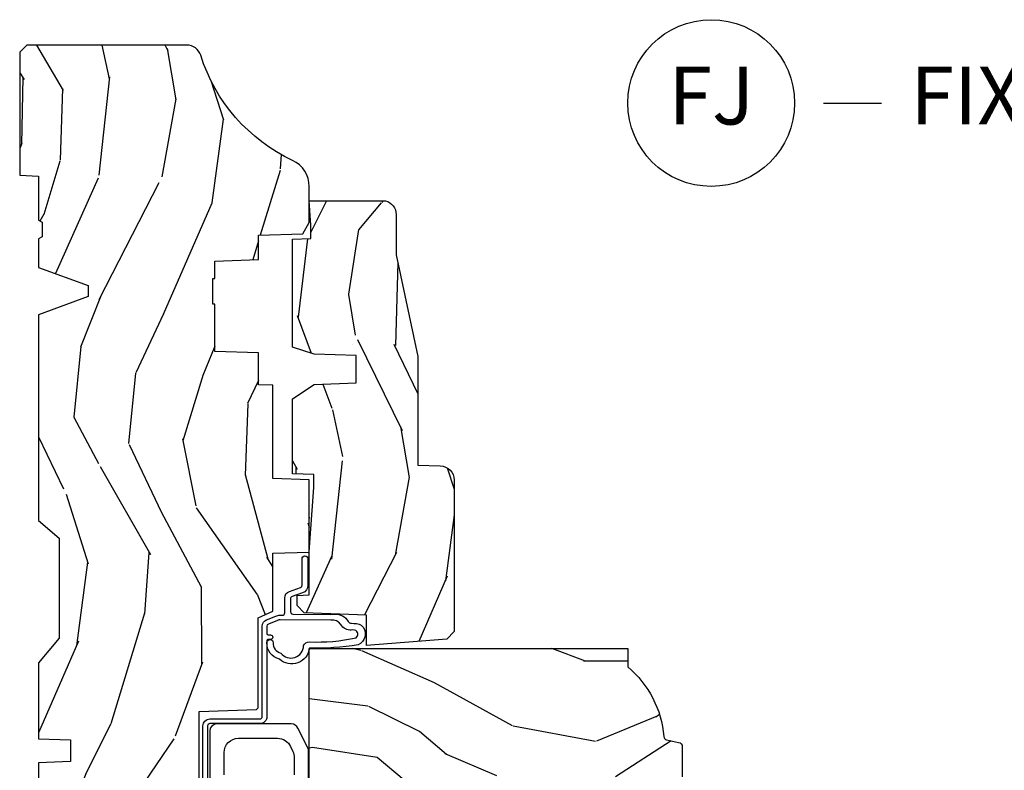
# Model space of a CAD drawing. Units: inches. Extents: x 1 to 131, y 0 to 64.
# Drawn here: x 52 to 56, y 5 to 9 of the extents above; entities that cross this region are included whole.
import ezdxf

# ---------------------------------------------------------------- set-up
doc = ezdxf.new("R2010")
doc.units = ezdxf.units.IN
doc.header["$LTSCALE"] = 0.1875
doc.header["$MEASUREMENT"] = 0
doc.layers.add('ZP-ANNO-NPLT', color=7, linetype='Continuous', plot=False)
for name, color, linetype in [('ZP-ANNO-TITL', 44, 'Continuous'), ('ZP-SECT-HDWR', 53, 'Continuous'), ('ZP-SECT-WDHA', 11, 'Continuous'), ('ZP-SECT-WOOD', 104, 'Continuous'), ('ZP-SECT-WSTP', 40, 'Continuous')]:
    doc.layers.add(name, color=color, linetype=linetype)
doc.styles.get("Standard").update_dxf_attribs({"font": 'arial.ttf'})

# ---------------------------------------------------------------- blocks, each defined once
blk = doc.blocks.new('NG Cut Name Jamb Fixed (FJ)')
at = {"layer": 'ZP-ANNO-NPLT'}
blk.add_point((0, 0), dxfattribs=at)
at = {"layer": 'ZP-ANNO-TITL'}
blk.add_lwpolyline([(-0.1949999999999972, 0), (-0.1324999999999972, 0)], dxfattribs=at)
blk.add_circle((-0.3162500000000006, 0), 0.09, dxfattribs=at)
at = {"layer": 'ZP-ANNO-TITL', "char_height": 0.0625}
for s, insert, width, attachment_point in [('FJ', (-0.3162500000000006, 0), 0.1375, 5), ('FIXED JAMB', (-0.1012499999999972, 0), 1.125, 4)]:
    blk.add_mtext(s, dxfattribs=dict(at, insert=insert, width=width, attachment_point=attachment_point))
blk = doc.blocks.new('CS AS RES C CM ROG (Triple IG) F J')
at = {"layer": 'ZP-SECT-WDHA'}
h = blk.add_hatch(dxfattribs=at)
h.set_pattern_fill('WOOD3', color=256, scale=2, angle=163, style=0, pattern_type=2)
h.set_pattern_definition([(158.2364, (4.229829508301804, -0.6757319148462102), (20.45396798290167, -8.344771374467806), [0.2408319999999996, -23.84235799999995]), (174.3099, (4.006163800965168, -0.586436610593495), (-8.235181511295936, 0.4263690944681484), [0.3059419999999999, -9.892097999999997]), (208, (3.701730071892825, -0.5561033845344668), (-0.5847435903937086, -1.91261010378108), [0.226274, -2.602152]), (209.8476, (3.501941838183142, -0.6623326727329016), (-35.54768828883149, -20.50272857977593), [0.4386340000000001, -43.42478999999999]), (175.9946, (3.121491465882968, -0.8806386832242623), (18.38297247813528, -1.437476743240211), [0.266834, -26.416494]), (163, (2.85530992704912, -0.8620003253541312), (-2.497352921371544, -1.327866102480597), [0.5, -1.5]), (153.5376999999999, (2.377157549067646, -0.7158144729927614), (8.978306718050995, -4.836323452587549), [0.24331, -11.922214]), (157.2893999999999, (4.07194878775158, -1.192136483066263), (16.6287403265194, -7.175302374271583), [0.200998, -19.898754]), (163, (3.886535270653325, -1.114536047002445), (-2.497352921371544, -1.327866102480597), [0.3, -1.7]), (191.3008, (3.599643843864441, -1.026824535585632), (-24.54716094300747, -5.043499394239721), [0.295296, -29.23434999999999]), (215.125, (3.310072568652913, -1.084690558192534), (10.57415813511433, 7.224071108844611), [0.45607, -22.347438]), (202.2893999999999, (2.937053423283032, -1.347096193016881), (-14.3993751268171, -6.054586024953077), [0.2842539999999999, -28.14108799999999]), (169.3402, (2.674039470121101, -1.454909274051217), (-15.88561928555968, 2.765334394382427), [0.362216, -17.748554]), (151.1113, (2.318074889785521, -1.387907650589554), (25.02229161617255, -13.92425483963839), [0.38833, -38.444646]), (156.2902000000001, (3.890678330823448, -1.785045431763336), (-16.62874768410002, 7.175289077572956), [0.3423439999999975, -33.89213999999969]), (166.3664999999999, (3.577229581984965, -1.647386861919088), (-31.18650071420278, 7.443263674111074), [0.3405879999999999, -33.71818599999999]), (196.6901, (3.246238530863024, -1.56710657743261), (4.409962367830814, 0.7431255040166734), [0.3605559999999999, -6.850547999999998]), (210.4896, (2.900872763129541, -1.670656017208415), (-25.55825994297176, -15.19129255384614), [0.325576, -32.232064]), (177.9314, (2.620316507684265, -1.835847383600537), (-22.79293410148564, 0.6943551067665475), [0.310484, -30.737866]), (163, (2.310035344517473, -1.824640252660756), (-2.497352921371544, -1.327866102480597), [0.24, -1.759999999999999]), (150.0053999999999, (2.080522203086388, -1.754471043527303), (-16.04400167334359, 9.087905524651102), [0.266834, -26.416494]), (163, (3.736326939210471, -0.1693178408906988), (-2.497352921371544, -1.327866102480597), [0, -2]), (26.15240000000001, (3.380850096123936, -0.3743451903572463), (-36.87554735843706, -18.00538888531859), [0.4386339999999985, -43.42478999999979]), (9.565100000000024, (3.189835720003429, -2.093622221005674), (2.497352076502218, 1.327869099233074), [0.178886, -4.293249999999998]), (351.1301, (3.366234217335431, -2.063897313284272), (12.0603996767767, -1.595852046107204), [0.2828419999999999, -13.859292]), (319.8014, (3.645694417193908, -2.107509200368113), (8.393559450670804, -6.748938448303023), [0.152316, -15.07923]), (189.5651, (3.380850096123936, -0.3743451903572463), (-2.497352076502219, -1.327869099233074), [0.2236059999999988, -4.248529999999961]), (169.7098, (3.160351974459103, -0.4115013250089988), (17.79822734718652, -3.350093459302553), [0.3423439999999999, -33.89214]), (152.8752999999999, (2.823513489242714, -0.3503471356417833), (-30.7601241373409, 15.67848221527703), [0.5688579999999999, -56.31699199999999]), (152.6952, (4.294151283340852, -0.4653448685343449), (-10.89091849633435, 5.421060729349781), [0.2236059999999988, -22.13707199999984]), (178.5241, (4.095459105217855, -0.3627709032568305), (22.79293551970828, -0.6943538178398186), [0.37363, -36.989452]), (205.8789, (3.721952222598929, -0.3531475651529377), (31.88084594068392, 15.34964888471388), [0.3821, -37.827846]), (197.6951999999999, (3.378170247701291, -0.5199227243809617), (-23.21929303946757, -7.540852312839229), [0.316228, -31.306548]), (172.4623, (3.076904104300865, -0.6160409372264155), (-10.14779136076372, 1.011111546693648), [0.364966, -11.80056]), (156.4180999999999, (2.715092089870722, -0.5681654088839992), (31.344885410924, -13.76583238823936), [0.5234499999999983, -51.82155999999989]), (154.8699, (4.147965430979411, -0.943497246515875), (10.89091361125098, -5.421068605812715), [0.2828419999999999, -13.859292]), (174.3099, (3.891894967498728, -0.8233809789549866), (-8.235181511295936, 0.4263690944681484), [0.3059419999999999, -9.892097999999997]), (205.5104, (3.587461238426385, -0.7930477528959444), (26.88614988798455, 12.69389479119331), [0.3255759999999984, -32.23206399999979]), (208, (3.293626321956253, -0.933265590074356), (-0.5847435903937086, -1.91261010378108), [0.367696, -2.460732]), (180.3539999999999, (2.968970442178033, -1.105888183396842), (27.20289793979688, 0.0487620292280626), [0.335262, -33.190848]), (159.6335000000001, (2.633715749797602, -1.107959713481861), (30.01700107381327, -11.26852463519537), [0.3405879999999984, -33.71818599999979]), (145.8972999999999, (2.314419566864557, -0.9894272387568604), (-17.37187083675603, 11.58525502309056), [0.2720299999999999, -26.930912]), (154.2538, (4.001779578618084, -1.421649624497391), (-12.80351945054413, 6.005821017315287), [0.2630579999999976, -26.04283399999984]), (177.9314, (3.764835210256592, -1.307380791030965), (-22.79293410148564, 0.6943551067665475), [0.310484, -30.737866]), (195.0053999999999, (3.454554047089914, -1.29617366009117), (11.31727641611973, 2.814114219735264), [0.3773599999999999, -18.490604]), (212.8991, (3.090062184237126, -1.393875665772512), (28.64036637139408, 18.43175097613516), [0.49679, -49.18217999999999]), (178.9454, (2.672943414534302, -1.663712527527195), (8.235181634652655, -0.4263644116476298), [0.291204, -14.269016]), (156.991, (2.381788346486814, -1.658352830681863), (-18.54135163249375, 7.760042155334037), [0.3820999999999992, -37.8278459999999]), (139.8013999999999, (2.030087407409837, -1.508999392648703), (-8.393559450670804, 6.748938448303024), [0.152316, -15.07923]), (153.5376999999999, (3.8263565557844, -1.995432478075201), (8.978306718050995, -4.836323452587549), [0.24331, -11.922214]), (173.008, (3.608538282542212, -1.887011078703238), (-22.20819262847394, 2.606951578708766), [0.345254, -34.18010000000001]), (200.4054, (3.265852363231374, -1.844982984455285), (-30.71134915766887, -11.52445423798903), [0.4280179999999977, -42.37384999999969]), (192.0546, (3.449435512421587, -0.0816063294738712), (-15.72724097270063, -3.557234008732985), [0.205912, -20.385348]), (173.7842999999999, (3.248063485875945, -0.1246098982200863), (32.35598179133584, -3.618064673815965), [0.4275519999999985, -42.32756599999979]), (155.875, (2.823025751993668, -0.0783181627135718), (12.80352490518391, -6.005810314090467), [0.4837359999999984, -15.64077999999995])])
edge = h.paths.add_edge_path()
edge.add_arc((4.389056198952246, -1.124999999998957), 0.1250000000010423, 270.0000000005406, 334.8498358746539)
edge.add_arc((5.181103620340614, -1.496868097944878), 0.7499999999977475, 107.42830397334981, 154.8498358749645, ccw=False)
edge.add_arc((4.937776250990168, -0.7217046584436897), 0.06245711824632, 287.4154132025148, 360.6464405104672)
edge.add_line((5.000229394034477, -0.7210000000000178), (5.000250000001415, -0.0310000000000059))
edge.add_line((5.000250000001415, -0.0310000000000059), (4.969250000001352, 0))
edge.add_line((4.969250000001352, 0), (4.438250000001403, 0))
edge.add_line((4.438250000001403, 0), (4.434921417707641, -0.0809999990008379))
edge.add_line((4.434921417707641, -0.0809999990008379), (4.244000000000937, -0.0810000000000031))
edge.add_line((4.244000000000937, -0.0810000000000031), (4.234999999999104, -0.0969999999999942))
edge.add_line((4.234999999999104, -0.0969999999999942), (4.172000000000821, -0.0969999999999942))
edge.add_line((4.172000000000821, -0.0969999999999942), (4.162999999998987, -0.0810000000000031))
edge.add_line((4.162999999998987, -0.0810000000000031), (4.040350214322074, -0.0809999990008379))
edge.add_line((4.040350214322074, -0.0809999990008379), (3.962096613590233, -0.295999999999978))
edge.add_line((3.962096613590233, -0.295999999999978), (3.914403386412573, -0.295999999999978))
edge.add_line((3.914403386412573, -0.295999999999978), (3.836149785680731, -0.0809999990008379))
edge.add_line((3.836149785680731, -0.0809999990008379), (2.94728293071455, -0.0809999990008379))
edge.add_line((2.94728293071455, -0.0809999990008379), (2.871763963070748, -0.1709999999999781))
edge.add_line((2.871763963070748, -0.1709999999999781), (2.439507823335929, -0.1709999999999781))
edge.add_line((2.439507823335929, -0.1709999999999781), (2.332250000001636, -0.0810000000000031))
edge.add_line((2.332250000001636, -0.0810000000000031), (2.005069066192277, -0.0810000000000031))
edge.add_line((2.005069066192277, -0.0810000000000031), (2.000250000001301, -0.2189999999999799))
edge.add_line((2.000250000001301, -0.2189999999999799), (1.90625000000216, -0.2189999999999799))
edge.add_line((1.90625000000216, -0.2189999999999799), (1.901430933811184, -0.0810000000000031))
edge.add_line((1.901430933811184, -0.0810000000000031), (1.361160109751267, -0.0810000000000031))
edge.add_line((1.361160109751267, -0.0810000000000031), (1.296996340954478, -0.1429622312750354))
edge.add_line((1.296996340954478, -0.1429622312750354), (1.292560084317642, -0.2700000000009624))
edge.add_line((1.292560084317642, -0.2700000000009624), (1.242560084316551, -0.3216024576007754))
edge.add_line((1.242560084316551, -0.3216024576007754), (1.206605420733353, -0.3216024576007612))
edge.add_line((1.206605420733353, -0.3216024576007612), (1.191190997646572, -0.269999999999996))
edge.add_line((1.191190997646572, -0.269999999999996), (1.134131723421774, -0.2700000000000102))
edge.add_line((1.134131723421774, -0.2700000000000102), (1.061622111372685, -0.3086869719710847))
edge.add_line((1.061622111372685, -0.3086869719710847), (0.9532293940344516, -0.4220000000000255))
edge.add_line((0.9532293940344516, -0.4220000000000255), (0.9532293940344516, -0.5235500000000286))
edge.add_line((0.9532293940344516, -0.5235500000000286), (1.048250000002099, -0.6897999999999769))
edge.add_line((1.048250000002099, -0.6897999999999769), (1.12825000000214, -0.7502214903220619))
edge.add_line((1.12825000000214, -0.7502214903220619), (1.196532032304958, -0.7537999999999982))
edge.add_line((1.196532032304958, -0.7537999999999982), (1.207250000002204, -0.6937999999999676))
edge.add_line((1.207250000002204, -0.6937999999999676), (1.671750000002134, -0.6937999999999676))
edge.add_line((1.671750000002134, -0.6937999999999676), (1.6755862494457, -0.7669999999999533))
edge.add_arc((1.690678198063189, -0.7589080513825373), 0.0171244429252394, 208.199164835919, 241.8008351636156)
edge.add_line((1.682586249445648, -0.7739999999999583), (2.123250000002144, -0.7739999999999583))
edge.add_line((2.123250000002144, -0.7739999999999583), (2.131910350836051, -1.021999999999948))
edge.add_line((2.131910350836051, -1.021999999999948), (2.138910350836113, -1.028999999999953))
edge.add_line((2.138910350836113, -1.028999999999953), (2.527676065901459, -1.028999999999953))
edge.add_line((2.527676065901459, -1.028999999999953), (2.55625000000225, -1.093000000000031))
edge.add_line((2.55625000000225, -1.093000000000031), (2.805767439191527, -1.093000000000003))
edge.add_line((2.805767439191527, -1.093000000000003), (2.811250000000995, -1.25))
edge.add_line((2.811250000000995, -1.25), (3.123684362372273, -1.25))
edge.add_line((3.123684362372273, -1.25), (3.129166923181742, -1.093000000000003))
edge.add_line((3.129166923181742, -1.093000000000003), (3.531485413592577, -1.093000000000003))
edge.add_line((3.531485413592577, -1.093000000000003), (3.533650501300485, -1.030999999999991))
edge.add_line((3.533650501300485, -1.030999999999991), (3.670684895338467, -1.030999999999991))
edge.add_line((3.670684895338467, -1.030999999999991), (3.6772500000028, -0.8430000000000035))
edge.add_line((3.6772500000028, -0.8430000000000035), (3.882229394034425, -0.8430000000000177))
edge.add_line((3.882229394034425, -0.8430000000000177), (3.882229394034425, -0.8330000000000268))
edge.add_line((3.882229394034425, -0.8330000000000268), (3.992229394034438, -0.8330000000000268))
edge.add_line((3.992229394034438, -0.8330000000000268), (3.992229394034438, -0.8430000000000177))
edge.add_line((3.992229394034438, -0.8430000000000177), (4.067250000002218, -0.8430000000000035))
edge.add_line((4.067250000002218, -0.8430000000000035), (4.07381510466655, -1.030999999999991))
edge.add_line((4.07381510466655, -1.030999999999991), (4.178805517824343, -1.030999999999991))
edge.add_line((4.178805517824343, -1.030999999999991), (4.185485413591209, -1.22228718707889))
edge.add_line((4.185485413591209, -1.22228718707889), (4.233485413591893, -1.25))
edge.add_line((4.233485413591893, -1.25), (4.389056198953426, -1.25))
h = blk.add_hatch(dxfattribs=at)
h.set_pattern_fill('WOOD3', color=256, scale=2, angle=73, pattern_type=2)
h.set_pattern_definition([(68.23640000000003, (0.5829015660240203, -5.691433307266123), (-8.34477137446781, -20.45396798290167), [0.240832, -23.842358]), (84.30990000000001, (0.6721968702767072, -5.467767599929459), (0.42636909446815, 8.235181511295936), [0.305942, -9.892097999999997]), (118, (0.7025300963357495, -5.163333870857172), (-1.912610103781079, 0.5847435903937088), [0.226274, -2.602152]), (119.8476, (0.5963008081373573, -4.963545637147461), (-20.50272857977592, 35.5476882888315), [0.4386339999999981, -43.42478999999975]), (85.9946, (0.377994797645897, -4.583095264847258), (-1.437476743240215, -18.38297247813528), [0.2668339999999981, -26.41649399999988]), (73, (0.3966331555160423, -4.316913726013524), (-1.327866102480597, 2.497352921371544), [0.5, -1.5]), (63.53769999999998, (0.5428190078773696, -3.838761348031994), (-4.836323452587551, -8.978306718050995), [0.24331, -11.922214]), (67.28939999999999, (0.066496997803938, -5.533552586715842), (-7.175302374271586, -16.6287403265194), [0.200998, -19.898754]), (73, (0.1440974338677279, -5.348139069617701), (-1.327866102480597, 2.497352921371544), [0.3, -1.7]), (101.3008, (0.2318089452845697, -5.061247642828789), (-5.043499394239715, 24.54716094300748), [0.295296, -29.23435]), (125.125, (0.1739429226777247, -4.771676367617203), (7.224071108844608, -10.57415813511433), [0.45607, -22.347438]), (112.2894, (-0.0884627121466792, -4.398657222247379), (-6.054586024953073, 14.3993751268171), [0.2842539999999982, -28.14108799999988]), (79.34020000000001, (-0.1962757931810302, -4.13564326908542), (2.76533439438243, 15.88561928555967), [0.362216, -17.748554]), (61.11129999999999, (-0.1292741697193378, -3.779678688749811), (-13.92425483963839, -25.02229161617254), [0.38833, -38.444646]), (66.29019999999998, (-0.5264119508931345, -5.352282129787738), (7.175289077572959, 16.62874768410002), [0.342344, -33.89214000000001]), (76.3665, (-0.3887533810489003, -5.038833380949228), (7.44326367411108, 31.18650071420278), [0.340588, -33.718186]), (106.6901, (-0.3084730965624658, -4.707842329827343), (0.7431255040166725, -4.409962367830814), [0.360556, -6.850547999999999]), (120.4895999999999, (-0.4120225363382133, -4.362476562093888), (-15.19129255384613, 25.55825994297176), [0.325576, -32.232064]), (87.9314, (-0.5772139027303638, -4.081920306648555), (0.6943551067665528, 22.79293410148564), [0.310484, -30.737866]), (73, (-0.5660067717906259, -3.77163914348182), (-1.327866102480597, 2.497352921371544), [0.24, -1.759999999999999]), (60.00539999999999, (-0.495837562657016, -3.542126002050707), (9.087905524651106, 16.04400167334359), [0.266834, -26.416494]), (73, (1.089315639979531, -5.197930738174761), (-1.327866102480597, 2.497352921371544), [0, -2]), (296.1524, (0.8842882905130409, -4.842453895088311), (-18.00538888531858, 36.87554735843706), [0.4386340000000001, -43.42478999999999]), (279.5651, (-0.8349887401354862, -4.651439518967833), (1.327869099233074, -2.497352076502218), [0.178885999999999, -4.293249999999969]), (261.1301, (-0.8052638324140843, -4.827838016299722), (-1.595852046107206, -12.06039967677669), [0.282842, -13.859292]), (229.8014, (-0.8488757194979825, -5.107298216158284), (-6.748938448303023, -8.393559450670804), [0.152316, -15.07923]), (99.56509999999996, (0.8842882905130409, -4.842453895088311), (-1.327869099233074, 2.497352076502219), [0.2236059999999999, -4.248529999999998]), (79.7098, (0.8471321558612316, -4.621955773423422), (-3.350093459302556, -17.79822734718652), [0.342344, -33.89214000000001]), (62.87529999999996, (0.9082863452283618, -4.285117288207089), (15.67848221527704, 30.76012413734089), [0.568858, -56.316992]), (62.69520000000002, (0.7932886123358003, -5.755755082305142), (5.421060729349783, 10.89091849633434), [0.223606, -22.137072]), (88.5241, (0.895862577613343, -5.557062904182174), (-0.6943538178398221, -22.79293551970828), [0.37363, -36.989452]), (115.8789, (0.9054859157172359, -5.183556021563219), (15.34964888471387, -31.88084594068392), [0.3821, -37.827846]), (107.6952, (0.7387107564892404, -4.839774046665638), (-7.540852312839224, 23.21929303946757), [0.316228, -31.306548]), (82.4623, (0.6425925436437865, -4.538507903265156), (1.01111154669365, 10.14779136076372), [0.364966, -11.80056]), (66.41809999999998, (0.6904680719861745, -4.176695888835098), (-13.76583238823937, -31.34488541092399), [0.52345, -51.82155999999999]), (64.86989999999992, (0.3151362343543269, -5.609569229943758), (-5.421068605812717, -10.89091361125097), [0.282842, -13.859292]), (84.30990000000001, (0.4352525019152154, -5.353498766463019), (0.42636909446815, 8.235181511295936), [0.305942, -9.892097999999997]), (115.5104, (0.4655857279742577, -5.049065037390732), (12.6938947911933, -26.88614988798455), [0.325576, -32.232064]), (118, (0.3253678907958601, -4.7552301209206), (-1.912610103781079, 0.5847435903937088), [0.367696, -2.460732]), (90.35399999999959, (0.1527452974733023, -4.430574241142323), (0.0487620292280573, -27.20289793979688), [0.335262, -33.190848]), (69.63350000000003, (0.1506737673882981, -4.095319548761864), (-11.26852463519538, -30.01700107381326), [0.340588, -33.718186]), (55.89729999999996, (0.2692062421133414, -3.776023365828905), (11.58525502309056, 17.37187083675603), [0.27203, -26.930912]), (64.2538, (-0.1630161436271464, -5.463383377582402), (6.005821017315287, 12.80351945054413), [0.263058, -26.042834]), (87.9314, (-0.0487473101607066, -5.226439009220911), (0.6943551067665528, 22.79293410148564), [0.310484, -30.737866]), (105.0054, (-0.0375401792209687, -4.916157846054176), (2.814114219735262, -11.31727641611973), [0.37736, -18.490604]), (122.8991, (-0.1352421849023813, -4.551665983201473), (18.43175097613515, -28.64036637139408), [0.49679, -49.18217999999999]), (88.94539999999999, (-0.4050790466569652, -4.134547213498649), (-0.4263644116476313, -8.235181634652655), [0.291204, -14.269016]), (66.99100000000001, (-0.3997193498116758, -3.84339214545119), (7.760042155334039, 18.54135163249375), [0.3821, -37.827846]), (49.80139999999996, (-0.2503659117785446, -3.491691206374127), (6.748938448303025, 8.393559450670802), [0.152316, -15.07923]), (63.53769999999998, (-0.7367989972050282, -5.287960354748747), (-4.836323452587551, -8.978306718050995), [0.24331, -11.922214]), (83.008, (-0.6283775978330369, -5.070142081506531), (2.60695157870877, 22.20819262847393), [0.345254, -34.18010000000001]), (110.4054, (-0.5863495035850974, -4.727456162195721), (-11.52445423798903, 30.71134915766887), [0.428018, -42.37384999999999]), (102.0546, (1.177027151396259, -4.911039311385877), (-3.557234008732981, 15.72724097270063), [0.205912, -20.385348]), (83.78429999999999, (1.134023582650115, -4.709667284840236), (-3.618064673815971, -32.35598179133584), [0.4275519999999982, -42.32756599999976]), (65.87499999999999, (1.180315318156658, -4.284629550957959), (-6.00581031409047, -12.80352490518391), [0.483736, -15.64078])])
edge = h.paths.add_edge_path()
edge.add_line((2.394000000000005, -2.62500000000017), (2.315000000000054, -2.62500000000017))
edge.add_arc((1.979560218673412, -2.343355041319483), 0.4379996913774172, 274.50748226163176, 319.98220686171743, ccw=False)
edge.add_arc((2.015161139433985, -2.794953640552112), 0.0149999999998216, 94.5074822618277, 168.0000000019764)
edge.add_line((2.000488925423042, -2.791834965190389), (1.989367271350374, -2.844158233815761))
edge.add_arc((1.969804319335622, -2.840000000000081), 0.0199999999999327, 269.99999999991473, 348.00000000193506, ccw=False)
edge.add_line((1.969804319335594, -2.860000000000013), (1.839916747977213, -2.860000000000155))
edge.add_line((1.839916747977213, -2.860000000000155), (1.837734864861204, -2.734999999999985))
edge.add_line((1.837734864861204, -2.734999999999985), (1.849298898546066, -2.072496953903112))
edge.add_arc((1.829301944642949, -2.072147905774372), 0.0199999999999894, 359.0000000000156, 449.0000000000156)
edge.add_line((1.829650992771689, -2.052150951871254), (1.722803797002825, -2.05028592713171))
edge.add_line((1.722803797002825, -2.05028592713171), (1.625017866116422, -1.952499996012335))
edge.add_line((1.625017866116422, -1.952499996012335), (1.565017866116477, -1.952499996012335))
edge.add_line((1.565017866116477, -1.952499996012335), (1.541346505079673, -1.993499996012332))
edge.add_line((1.541346505079673, -1.993499996012332), (1.481346505079613, -1.99349999601236))
edge.add_line((1.481346505079613, -1.99349999601236), (1.457675144042923, -1.952499996012335))
edge.add_line((1.457675144042923, -1.952499996012335), (1.397675144042864, -1.952499996012335))
edge.add_line((1.397675144042864, -1.952499996012335), (1.297675140055162, -2.052500000000009))
edge.add_line((1.297675140055162, -2.052500000000009), (0.8253841985674625, -2.052500000000009))
edge.add_arc((0.8253841985675052, -2.072499999999969), 0.0199999999999605, 90.00000000012244, 179.0000000001159)
edge.add_line((0.8053872446644162, -2.072150951871265), (0.8040007796314512, -2.151581480405695))
edge.add_arc((0.7840038257283624, -2.151232432277016), 0.0199999999999619, 300.00000000018025, 359.000000000186, ccw=False)
edge.add_line((0.7940038257283959, -2.16855294035264), (0.7810823352999705, -2.176013166329767))
edge.add_line((0.7810823352999705, -2.176013166329767), (0.7763696975885069, -2.44600000000014))
edge.add_line((0.7763696975885069, -2.44600000000014), (0.7603696975885442, -2.44600000000014))
edge.add_line((0.7603696975885442, -2.44600000000014), (0.7559707563992788, -2.571969194071471))
edge.add_line((0.7559707563992788, -2.571969194071471), (0.7296084263691683, -2.571969194071471))
edge.add_line((0.7296084263691683, -2.571969194071471), (0.7241184765058506, -2.711027818668355))
edge.add_arc((0.7041340445330704, -2.710238845457215), 0.0200000000000634, 269.99999999985465, 357.7391716015631, ccw=False)
edge.add_line((0.7041340445330208, -2.730238845457279), (0.6551609280672892, -2.730238845457279))
edge.add_arc((0.6551609280672679, -2.605238845457275), 0.1250000000000044, 240.00000000001148, 270.00000000000887, ccw=False)
edge.add_line((0.5926609280672892, -2.713492020930345), (0.4671721753285283, -2.641041055756005))
edge.add_arc((0.5671721753283379, -2.467835974999772), 0.1999999999993402, 211.7213863015293, 239.99999999995282, ccw=False)
edge.add_arc((0.3290000000003985, -2.615056948027401), 0.0800000000000258, 31.72138630158901, 89.99999999999653)
edge.add_line((0.3290000000004056, -2.535056948027374), (0.2789999999999964, -2.535056948027403))
edge.add_arc((0.2790000000000106, -2.525056948027394), 0.0100000000000087, 179.9999999999389, 269.99999999989825, ccw=False)
edge.add_line((0.2690000000000055, -2.525056948027383), (0.2690000000000055, -1.179832521472633))
edge.add_arc((0.3641581900122617, -1.180112627881545), 0.095158602270152, 131.149573383856, 179.8313453766795, ccw=False)
edge.add_arc((0.3678325214722022, -1.174749999999589), 0.0937499999995146, 89.99999999991559, 135.0000000000395, ccw=False)
edge.add_line((0.3678325214723372, -1.081000000000074), (0.4244418291858665, -1.081000000000017))
edge.add_arc((0.4244418291858807, -1.091000000000004), 0.0099999999999867, 1.9999999999885745, 90.00000000006708, ccw=False)
edge.add_line((0.4344357374560559, -1.090651005032981), (0.4386733377373276, -1.211999999999989))
edge.add_line((0.4386733377373276, -1.211999999999989), (0.6175619184298285, -1.211999999999989))
edge.add_line((0.6175619184298285, -1.211999999999989), (0.6206913852897742, -1.301616206554569))
edge.add_line((0.6206913852897742, -1.301616206554569), (0.6020000422557814, -1.32030754954394))
edge.add_line((0.6020000422557814, -1.32030754954394), (0.6227674110147065, -1.361065805641402))
edge.add_line((0.6227674110147065, -1.361065805641402), (0.6250000422556923, -1.424999999999954))
edge.add_line((0.6250000422556923, -1.424999999999954), (0.7069999999999937, -1.424999999999954))
edge.add_line((0.7069999999999937, -1.424999999999954), (0.7122386471305618, -1.274984770676155))
edge.add_line((0.7122386471305618, -1.274984770676155), (0.7381111345293903, -1.25))
edge.add_line((0.7381111345293903, -1.25), (1.23873121413203, -1.25))
edge.add_line((1.23873121413203, -1.25), (1.241000000000553, -1.314969526772983))
edge.add_line((1.241000000000553, -1.314969526772983), (1.757000000000516, -1.314969526772983))
edge.add_line((1.757000000000516, -1.314969526772983), (1.759268785868925, -1.25))
edge.add_line((1.759268785868925, -1.25), (2.394000000000005, -1.25))
edge.add_line((2.394000000000005, -1.25), (2.394000000000005, -2.62500000000017))
h = blk.add_hatch(dxfattribs=at)
h.set_pattern_fill('WOOD3', color=256, scale=2, angle=163, pattern_type=2)
h.set_pattern_definition([(158.2363999999999, (4.510813256264896, -2.267744521394263), (20.45396798290167, -8.344771374467806), [0.2408319999999999, -23.84235799999999]), (174.3099, (4.28714754892826, -2.178449217141547), (-8.235181511295936, 0.4263690944681484), [0.3059419999999998, -9.892097999999992]), (208, (3.982713819855916, -2.148115991082505), (-0.5847435903937086, -1.91261010378108), [0.226274, -2.602152]), (209.8476, (3.782925586146234, -2.254345279280954), (-35.54768828883149, -20.50272857977593), [0.4386340000000001, -43.42478999999999]), (175.9946, (3.402475213846059, -2.472651289772301), (18.38297247813528, -1.437476743240211), [0.266834, -26.416494]), (162.9999999999999, (3.136293675012325, -2.45401293190217), (-2.497352921371544, -1.327866102480597), [0.5, -1.499999999999999]), (153.5376999999999, (2.658141297030738, -2.3078270795408), (8.978306718050995, -4.836323452587549), [0.24331, -11.922214]), (157.2893999999999, (4.352932535714671, -2.784149089614302), (16.6287403265194, -7.175302374271583), [0.2009979999999999, -19.89875399999999]), (162.9999999999999, (4.16751901861653, -2.706548653550498), (-2.497352921371544, -1.327866102480597), [0.2999999999999999, -1.699999999999999]), (191.3008, (3.880627591827533, -2.618837142133671), (-24.54716094300747, -5.043499394239721), [0.2952959999999998, -29.23434999999999]), (215.125, (3.591056316616004, -2.676703164740587), (10.57415813511433, 7.224071108844611), [0.4560699999999998, -22.34743799999999]), (202.2893999999999, (3.218037171246123, -2.939108799564905), (-14.3993751268171, -6.054586024953077), [0.2842539999999998, -28.14108799999999]), (169.3402, (2.955023218084193, -3.046921880599256), (-15.88561928555968, 2.765334394382427), [0.362216, -17.748554]), (151.1113, (2.599058637748612, -2.979920257137592), (25.02229161617255, -13.92425483963839), [0.38833, -38.444646]), (156.2902000000001, (4.171662078786539, -3.377058038311389), (-16.62874768410002, 7.175289077572956), [0.3423439999999989, -33.89213999999987]), (166.3664999999999, (3.858213329948057, -3.239399468467127), (-31.18650071420278, 7.443263674111074), [0.3405879999999998, -33.71818599999997]), (196.6901, (3.527222278826116, -3.159119183980664), (4.409962367830814, 0.7431255040166734), [0.3605559999999998, -6.850547999999996]), (210.4896, (3.181856511092632, -3.262668623756439), (-25.55825994297176, -15.19129255384614), [0.325576, -32.232064]), (177.9314, (2.901300255647356, -3.427859990148562), (-22.79293410148564, 0.6943551067665475), [0.310484, -30.737866]), (162.9999999999999, (2.591019092480564, -3.416652859208795), (-2.497352921371544, -1.327866102480597), [0.2399999999999999, -1.759999999999999]), (150.0053999999999, (2.36150595104948, -3.346483650075327), (-16.04400167334359, 9.087905524651102), [0.266834, -26.416494]), (162.9999999999999, (4.017310687173562, -1.761330447438723), (-2.497352921371544, -1.327866102480597), [0, -1.999999999999999]), (26.15239999999999, (3.661833844087141, -1.966357796905271), (-36.87554735843706, -18.00538888531859), [0.4386339999999998, -43.42478999999997]), (9.565100000000013, (3.470819467966634, -3.685634827553712), (2.497352076502218, 1.327869099233074), [0.1788859999999995, -4.293249999999982]), (351.1301, (3.647217965298523, -3.655909919832311), (12.0603996767767, -1.595852046107204), [0.2828419999999998, -13.85929199999999]), (319.8014, (3.926678165157113, -3.699521806916152), (8.393559450670804, -6.748938448303023), [0.1523159999999999, -15.07922999999999]), (189.5651, (3.661833844087141, -1.966357796905271), (-2.497352076502219, -1.327869099233074), [0.2236059999999994, -4.248529999999982]), (169.7098, (3.441335722422195, -2.003513931557023), (17.79822734718652, -3.350093459302553), [0.3423439999999998, -33.89213999999998]), (152.8752999999999, (3.104497237205805, -1.942359742189822), (-30.7601241373409, 15.67848221527703), [0.5688579999999996, -56.31699199999998]), (152.6952, (4.575135031303943, -2.057357475082397), (-10.89091849633435, 5.421060729349781), [0.2236059999999994, -22.13707199999993]), (178.5241, (4.376442853180947, -1.954783509804869), (22.79293551970828, -0.6943538178398186), [0.37363, -36.989452]), (205.8789, (4.00293597056202, -1.94516017170099), (31.88084594068392, 15.34964888471388), [0.3821, -37.827846]), (197.6951999999999, (3.659153995664382, -2.111935330929014), (-23.21929303946757, -7.540852312839229), [0.316228, -31.306548]), (172.4623, (3.357887852263957, -2.20805354377444), (-10.14779136076372, 1.011111546693648), [0.364966, -11.80056]), (156.4180999999999, (2.996075837833927, -2.160178015432052), (31.344885410924, -13.76583238823936), [0.5234499999999983, -51.82155999999989]), (154.8699, (4.428949178942502, -2.535509853063913), (10.89091361125098, -5.421068605812715), [0.2828419999999998, -13.85929199999999]), (174.3099, (4.17287871546182, -2.415393585503025), (-8.235181511295936, 0.4263690944681484), [0.3059419999999998, -9.892097999999992]), (205.5104, (3.868444986389476, -2.385060359443983), (26.88614988798455, 12.69389479119331), [0.3255759999999989, -32.23206399999986]), (208, (3.574610069919344, -2.525278196622394), (-0.5847435903937086, -1.91261010378108), [0.367696, -2.460732]), (180.3539999999999, (3.249954190141124, -2.697900789944867), (27.20289793979688, 0.0487620292280626), [0.335262, -33.190848]), (159.6335000000001, (2.914699497760693, -2.6999723200299), (30.01700107381327, -11.26852463519537), [0.3405879999999999, -33.71818599999998]), (145.8972999999999, (2.595403314827649, -2.581439845304913), (-17.37187083675603, 11.58525502309056), [0.2720299999999998, -26.93091199999999]), (154.2538, (4.282763326581175, -3.013662231045429), (-12.80351945054413, 6.005821017315287), [0.2630579999999989, -26.04283399999993]), (177.9314, (4.045818958219683, -2.89939339757899), (-22.79293410148564, 0.6943551067665475), [0.310484, -30.737866]), (195.0053999999999, (3.735537795053005, -2.888186266639223), (11.31727641611973, 2.814114219735264), [0.3773599999999997, -18.49060399999999]), (212.8991, (3.371045932200217, -2.985888272320551), (28.64036637139408, 18.43175097613516), [0.4967899999999998, -49.18217999999996]), (178.9454, (2.953927162497393, -3.25572513407522), (8.235181634652655, -0.4263644116476298), [0.291204, -14.269016]), (156.991, (2.662772094450019, -3.250365437229902), (-18.54135163249375, 7.760042155334037), [0.3820999999999992, -37.8278459999999]), (139.8013999999999, (2.311071155372928, -3.101011999196742), (-8.393559450670804, 6.748938448303024), [0.1523159999999999, -15.07922999999999]), (153.5376999999999, (4.107340303747491, -3.587445084623254), (8.978306718050995, -4.836323452587549), [0.24331, -11.922214]), (173.008, (3.889522030505304, -3.479023685251263), (-22.20819262847394, 2.606951578708766), [0.345254, -34.18010000000001]), (200.4054, (3.546836111194465, -3.436995591003324), (-30.71134915766887, -11.52445423798903), [0.4280179999999991, -42.37384999999988]), (192.0546, (3.730419260384678, -1.67361893602191), (-15.72724097270063, -3.557234008732985), [0.205912, -20.385348]), (173.7842999999999, (3.529047233839037, -1.71662250476811), (32.35598179133584, -3.618064673815965), [0.4275520000000001, -42.32756599999999]), (155.875, (3.10400949995676, -1.670330769261624), (12.80352490518391, -6.005810314090467), [0.4837359999999999, -15.64077999999999])])
edge = h.paths.add_edge_path()
edge.add_line((3.659339590236641, -1.452292010455607), (3.665670446744343, -1.271000000000299))
edge.add_line((3.665670446744343, -1.271000000000299), (3.695561722910497, -1.177000000000305))
edge.add_line((3.695561722910497, -1.177000000000305), (4.162038591284954, -1.177000000000305))
edge.add_line((4.162038591284954, -1.177000000000305), (4.164832252844234, -1.257000000000289))
edge.add_line((4.164832252844234, -1.257000000000289), (4.221999999999979, -1.257000000000289))
edge.add_line((4.221999999999979, -1.257000000000289), (4.327999999999974, -1.250000000000284))
edge.add_line((4.327999999999974, -1.250000000000284), (4.327999999999974, -1.579046780798933))
edge.add_arc((4.268112598770066, -1.563000000002645), 0.0619999999999691, 270.0000000000599, 345.00000000005804, ccw=False)
edge.add_line((4.26811259877013, -1.625000000002614), (4.093999999999596, -1.625000000002614))
edge.add_line((4.093999999999596, -1.625000000002614), (3.655999999999494, -1.719000000001699))
edge.add_line((3.655999999999494, -1.719000000001699), (3.187000000000352, -1.719000000001699))
edge.add_line((3.187000000000352, -1.719000000001699), (3.183641887196927, -1.815163768795855))
edge.add_arc((3.121679655921752, -1.813000000000297), 0.0619999999999875, 269.99999999999716, 357.9999999999961, ccw=False)
edge.add_line((3.121679655921752, -1.875000000000284), (2.468000000000529, -1.875000000000284))
edge.add_line((2.468000000000529, -1.875000000000284), (2.434643665196176, -1.844089683174217))
edge.add_line((2.434643665196176, -1.844089683174217), (2.408203404988398, -1.497247282632372))
edge.add_line((2.408203404988398, -1.497247282632372), (2.539053547792718, -1.497247282632372))
edge.add_line((2.539053547792718, -1.497247282632372), (2.548456529542136, -1.227981115637874))
edge.add_line((2.548456529542136, -1.227981115637874), (2.580538413940075, -1.197000000000286))
edge.add_line((2.580538413940075, -1.197000000000286), (2.623980974583218, -1.197000000000286))
edge.add_line((2.623980974583218, -1.197000000000286), (2.62583177536635, -1.250000000000284))
edge.add_line((2.62583177536635, -1.250000000000284), (2.811480974583218, -1.250000000000284))
edge.add_line((2.811480974583218, -1.250000000000284), (3.089237540067642, -1.269000000000289))
edge.add_line((3.089237540067642, -1.269000000000289), (3.146024829274324, -1.269000000000289))
edge.add_line((3.146024829274324, -1.269000000000289), (3.149237540067588, -1.177000000000305))
edge.add_line((3.149237540067588, -1.177000000000305), (3.472508733728545, -1.177000000000305))
edge.add_line((3.472508733728545, -1.177000000000305), (3.535008733728545, -1.271000000000299))
edge.add_line((3.535008733728545, -1.271000000000299), (3.541339590236475, -1.452292010455607))
edge.add_line((3.541339590236475, -1.452292010455607), (3.659339590236641, -1.452292010455607))
at = {"layer": 'ZP-SECT-HDWR'}
for points in [[(1.848967948388576, -0.8822503895820403), (1.94496794838858, -0.8822503895820403, -0.4142135623730983), (2.006967948388592, -0.9442503895820522), (2.006967948388592, -1.113229373579642, -0.2914734195861286), (1.971170280616547, -1.169420456375902), (1.949680142448869, -1.179441472378229, -0.109517811683825), (1.923477810220902, -1.185250389582037), (1.848967948388576, -1.185250389582037, -0.4142135623730982)], [(1.762129067101909, -1.247250389582049), (1.959548167758157, -1.247250389582106), (2.051069114502524, -1.200572449232808, 0.2914734195860511), (2.068967948388603, -1.172476907834706), (2.068967948388603, -1.033050389582044), (2.068967948388603, -0.8512503895820913, 0.4142135623730984), (2.037967948388541, -0.8202503895820854), (1.105967948388524, -0.8202503895820854, 0.5773502691896504)]]:
    blk.add_lwpolyline(points, format="xyb", dxfattribs=at)
at = {"layer": 'ZP-SECT-WOOD'}
blk.add_lwpolyline([(1.682586249445648, -0.7739999999999583), (2.123250000002144, -0.7739999999999583), (2.123250000002144, -0.7739999999999583), (2.131910350836051, -1.021999999999948), (2.138910350836113, -1.028999999999953), (2.527676065901459, -1.028999999999953), (2.55625000000225, -1.093000000000031), (2.805767439191527, -1.093000000000003), (2.811250000000995, -1.25), (3.123684362372273, -1.25), (3.129166923181742, -1.093000000000003), (3.531485413592577, -1.093000000000003), (3.533650501300485, -1.030999999999991), (3.670684895338467, -1.030999999999991), (3.6772500000028, -0.8430000000000035), (3.882229394034425, -0.8430000000000177), (3.882229394034425, -0.8330000000000268), (3.992229394034438, -0.8330000000000268), (3.992229394034438, -0.8430000000000177), (4.067250000002218, -0.8430000000000035), (4.07381510466655, -1.030999999999991), (4.178805517824343, -1.030999999999991), (4.185485413591209, -1.22228718707889), (4.233485413591893, -1.25), (4.389056198953426, -1.25, 0.2907626757106686), (4.50220583058001, -1.178124013992274, -0.2099198904063368), (4.956469509258226, -0.7812987329390495, 0.3308685763479798), (5.000229394034477, -0.7210000000000178), (5.000250000001415, -0.0310000000000059), (4.969250000001352, 0), (4.438250000001403, 0), (4.434921417707641, -0.0809999990008379), (4.244000000000937, -0.0810000000000031), (4.234999999999104, -0.0969999999999942), (4.172000000000821, -0.0969999999999942), (4.162999999998987, -0.0810000000000031), (4.040350214322074, -0.0809999990008379), (3.962096613590233, -0.295999999999978), (3.914403386412573, -0.295999999999978), (3.836149785680731, -0.0809999990008379), (2.94728293071455, -0.0809999990008379), (2.871763963070748, -0.1709999999999781), (2.439507823335929, -0.1709999999999781), (2.332250000001636, -0.0810000000000031), (2.005069066192277, -0.0810000000000031), (2.000250000001301, -0.2189999999999799), (1.90625000000216, -0.2189999999999799), (1.901430933811184, -0.0810000000000031), (1.361160109751267, -0.0810000000000031)], format="xyb", dxfattribs=at)
at = {"layer": 'ZP-SECT-WOOD', "linetype": 'Continuous'}
blk.add_lwpolyline([(1.759268785868925, -1.25), (2.394000000000005, -1.25), (2.394000000000005, -2.62500000000017), (2.315000000000054, -2.62500000000017, -0.2010665912418303), (2.013982300195038, -2.780000034363524, 0.3321349284751692), (2.000488925423042, -2.791834965190389), (1.989367271350374, -2.844158233815761, -0.3541185725406187), (1.969804319335594, -2.860000000000013), (1.839916747977213, -2.860000000000155)], format="xyb", dxfattribs=at)
blk.add_lwpolyline([(3.659339590236641, -1.452292010455607), (3.665670446744343, -1.271000000000299), (3.695561722910497, -1.177000000000305), (4.162038591284954, -1.177000000000305), (4.164832252844234, -1.257000000000289), (4.221999999999979, -1.257000000000289), (4.327999999999974, -1.250000000000284), (4.327999999999974, -1.579046780798933, -0.3394542588633661), (4.26811259877013, -1.625000000002614), (4.093999999999596, -1.625000000002614), (3.655999999999494, -1.719000000001699), (3.187000000000352, -1.719000000001699), (3.183641887196927, -1.815163768795855, -0.4040262258351501), (3.121679655921752, -1.875000000000284), (2.468000000000529, -1.875000000000284), (2.434643665196176, -1.844089683174217), (2.408203404988398, -1.497247282632372), (2.539053547792718, -1.497247282632372), (2.548456529542136, -1.227981115637874), (2.580538413940075, -1.197000000000286), (2.623980974583218, -1.197000000000286), (2.62583177536635, -1.250000000000284), (2.811480974583218, -1.250000000000284), (3.089237540067642, -1.269000000000289), (3.146024829274324, -1.269000000000289), (3.149237540067588, -1.177000000000305), (3.472508733728545, -1.177000000000305), (3.535008733728545, -1.271000000000299), (3.541339590236475, -1.452292010455607), (3.659339590236641, -1.452292010455607)], format="xyb", close=True, dxfattribs=at)
at = {"layer": 'ZP-SECT-WSTP'}
blk.add_lwpolyline([(1.673278335184022, -0.7909995554847598), (2.060278335184079, -0.7909995554848166, -0.4142135623730951), (2.090278335184052, -0.8209995554847893), (2.090278335184052, -1.036999555484797, 0.414213562372887), (2.100278335184043, -1.046999555484788), (2.490886035184075, -1.046999555484788, -0.3057306814588006), (2.518701550820992, -1.065761357682347), (2.534637527912423, -1.105204285077505, -0.0962890481974185), (2.538278335184031, -1.123934614748307), (2.538278335184031, -1.133999555484834, 0.4142135623728871), (2.548278335184022, -1.143999555484768), (2.612749865114096, -1.143999555484825, -0.317306863587548), (2.641014812173239, -1.163945065555267), (2.658234089919687, -1.212351496643194, 0.317306863587548), (2.667655738939401, -1.219000000000008), (2.781778335183844, -1.219000000000008, -1), (2.781778335183844, -1.243999999999985), (2.667655738939401, -1.244000000000042, -0.3173068635874468), (2.634679967370402, -1.220730238251135), (2.618643360312375, -1.175648503356924, 0.3173068635875169), (2.609221711292661, -1.16900000000011), (2.553278335184018, -1.169000000000053, 0.4142135623730951), (2.543278335184027, -1.179000000000101), (2.541504204160787, -1.3430130952256), (2.541504204160787, -1.3430130952256, -0.2294307441243056), (2.525759844023355, -1.407133657346406), (2.510792311689669, -1.417474766693501, 0.1260306519691577), (2.503323380276356, -1.431925864889407), (2.502097582997635, -1.442397759690621, -0.2658860943367198), (2.487212015881596, -1.482850308127865, -0.465040808580707), (2.410975493538785, -1.461035749627498, -0.050480771776779), (2.396196919766225, -1.250251917030809, -0.6223892204379041), (2.348734630630133, -1.121371780026422, -0.3638507885715914), (2.420447641042983, -1.067044804634562, -0.9999999368812819), (2.41910904156623, -1.094011591286502, 0.363850702975693), (2.375056764791111, -1.127383872275416, 0.7078766052992627), (2.406911731581999, -1.225469003405649, -0.3380272706476252), (2.42319073358351, -1.249673976206764, 0.0658927798049), (2.441277672480623, -1.452268353792078, 0.2080820005005326), (2.458730191503832, -1.459860175537158, 0.3510274684034458), (2.473389469446715, -1.445439893075032), (2.474861321885214, -1.437688783837799, -0.3020886165512624), (2.492602604734884, -1.391147317882413), (2.507975211489338, -1.376827210138941, 0.1602954964483056), (2.517137409014253, -1.355959793373727), (2.51650420416081, -1.343418695421789), (2.518278335184049, -1.123934614748307, 0.0962890481973614), (2.516093850820993, -1.112696416945837), (2.500157873729676, -1.073253489550623, 0.3057306814588179), (2.490886035183962, -1.066999555484827), (2.45927833518408, -1.066999555484827, 0.4142135623730953), (2.453278335183995, -1.072999555484798), (2.453278335183995, -1.081999555484813, -1), (2.433278335184013, -1.081999555484813), (2.433278335184013, -1.072999555484798, 0.4142135623730951), (2.427278335184041, -1.06699955548477), (2.100278335184043, -1.06699955548477, -0.4142135623730952), (2.07027833518407, -1.036999555484797), (2.07027833518407, -0.8209995554847893, 0.4142135623733032), (2.060278335184079, -0.8109995554847984), (1.658278335184036, -0.8109995554847984, -0.4142135623730951)], format="xyb", dxfattribs=at)

msp = doc.modelspace()

# ---------------------------------------------------------------- block references
at = {"xscale": 4, "yscale": 4, "zscale": 4}
msp.add_blockref('NG Cut Name Jamb Fixed (FJ)', (55.75, 8.25), dxfattribs=at)
at = {"rotation": 90}
msp.add_blockref('CS AS RES C CM ROG (Triple IG) F J', (51.5, 3.5), dxfattribs=at)

doc.saveas('drawing.dxf')
